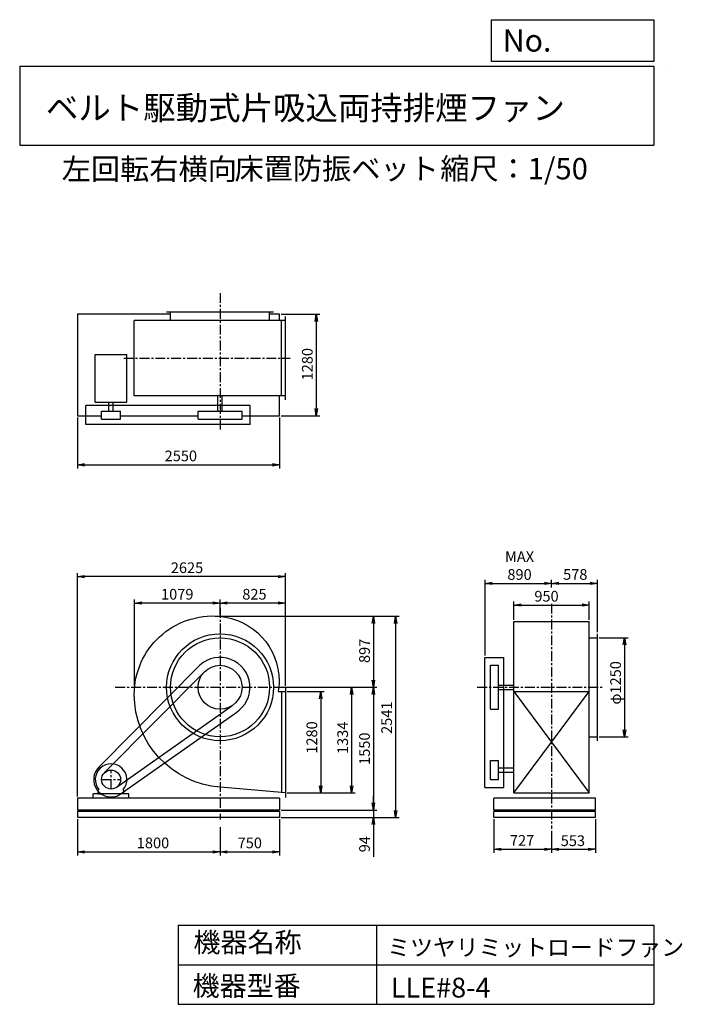
# Model space of a CAD drawing. Extents: x 1250 to 9610, y 1500 to 13933.
import ezdxf

# ---------------------------------------------------------------- set-up
doc = ezdxf.new("R2010")
doc.units = 0
doc.header["$LTSCALE"] = 100
doc.header["$MEASUREMENT"] = 0
doc.linetypes.add('CENTER', pattern=[2, 1.25, -0.25, 0.25, -0.25])
doc.layers.get('0').update_dxf_attribs({"linetype": 'CONTINUOUS'})
doc.layers.get('DEFPOINTS').update_dxf_attribs({"linetype": 'CONTINUOUS'})
for name, color, linetype in [('1', 4, 'CONTINUOUS'), ('2', 3, 'CENTER'), ('3', 2, 'CONTINUOUS'), ('4', 7, 'CONTINUOUS')]:
    doc.layers.add(name, color=color, linetype=linetype)
doc.styles.get("Standard").update_dxf_attribs({"font": 'simplex.shx', "bigfont": 'extfont.shx'})
doc.dimstyles.new('IGA', dxfattribs={"dimscale": 2, "dimtxt": 3, "dimasz": 2, "dimexe": 1, "dimexo": 0.5, "dimgap": 1, "dimtad": 1, "dimdec": 1, "dimdsep": 46, "dimtxsty": 'Standard', "dimblk1": 'OPEN', "dimblk2": 'OPEN', "dimsah": 1, "dimcen": 0, "dimadec": 0, "dimazin": 0, "dimtp": 1, "dimtm": 1, "dimtfac": 10, "dimtdec": 0, "dimtofl": 0, "dimtmove": 2, "dimatfit": 3, "dimldrblk": 'OPEN', "dimfxl": 0, "dimtolj": 1, "dimarcsym": 0})

# ---------------------------------------------------------------- blocks, each defined once
blk = doc.blocks.new('_OPEN')
at = {"color": 0, "linetype": 'ByBlock'}
for p, q in [((-1, 0.166667), (0, 0)), ((0, 0), (-1, -0.166667)), ((0, 0), (-1, 0))]:
    blk.add_line(p, q, dxfattribs=at)
blk = doc.blocks.new('*D1')
at = {"layer": '3', "color": 0, "linetype": 'Continuous'}
for p, q in [((1978, 3837), (1978, 3380)), ((3778, 3737), (3778, 3380)), ((2068, 3425), (3688, 3425))]:
    blk.add_line(p, q, dxfattribs=at)
at = {"layer": 'DEFPOINTS', "color": 0, "linetype": 'Continuous'}
for p in [(1978, 3859), (3778, 3760), (3778, 3425)]:
    blk.add_point(p, dxfattribs=at)
at = {"layer": '3', "color": 0, "linetype": 'Continuous', "xscale": 90, "yscale": 90, "zscale": 90, "rotation": 180}
blk.add_blockref('_OPEN', (1978, 3425), dxfattribs=at)
at = {"layer": '3', "color": 0, "linetype": 'Continuous', "xscale": 90, "yscale": 90, "zscale": 90}
blk.add_blockref('_OPEN', (3778, 3425), dxfattribs=at)
at = {"layer": '3', "color": 0, "linetype": 'Continuous', "insert": (2932, 3538), "char_height": 135, "attachment_point": 5}
blk.add_mtext('\\A1;1800', dxfattribs=at)
blk = doc.blocks.new('*D2')
at = {"layer": '3', "color": 0, "linetype": 'Continuous'}
for p, q in [((4528, 3837), (4528, 3380)), ((3868, 3425), (4438, 3425))]:
    blk.add_line(p, q, dxfattribs=at)
at = {"layer": 'DEFPOINTS', "color": 0, "linetype": 'Continuous'}
for p in [(4528, 3859), (3778, 3760), (4528, 3425)]:
    blk.add_point(p, dxfattribs=at)
at = {"layer": '3', "color": 0, "linetype": 'Continuous', "xscale": 90, "yscale": 90, "zscale": 90, "rotation": 180}
blk.add_blockref('_OPEN', (3778, 3425), dxfattribs=at)
at = {"layer": '3', "color": 0, "linetype": 'Continuous', "xscale": 90, "yscale": 90, "zscale": 90}
blk.add_blockref('_OPEN', (4528, 3425), dxfattribs=at)
at = {"layer": '3', "color": 0, "linetype": 'Continuous', "insert": (4153, 3538), "char_height": 135, "attachment_point": 5}
blk.add_mtext('\\A1;750', dxfattribs=at)
blk = doc.blocks.new('*D3')
at = {"layer": '3', "color": 0, "linetype": 'Continuous'}
for p, q in [((4625, 5449), (5093, 5449)), ((5048, 5359), (5048, 4259)), ((4625, 4169), (5093, 4169))]:
    blk.add_line(p, q, dxfattribs=at)
at = {"layer": 'DEFPOINTS', "color": 0, "linetype": 'Continuous'}
for p in [(4603, 5449), (4603, 4169), (5048, 4169)]:
    blk.add_point(p, dxfattribs=at)
at = {"layer": '3', "color": 0, "linetype": 'Continuous', "xscale": 90, "yscale": 90, "zscale": 90}
for p, rotation in [((5048, 5449), 90), ((5048, 4169), 270)]:
    blk.add_blockref('_OPEN', p, dxfattribs=dict(at, rotation=rotation))
at = {"layer": '3', "color": 0, "linetype": 'Continuous', "insert": (4936, 4869), "char_height": 135, "attachment_point": 5, "rotation": 90}
blk.add_mtext('\\A1;1280', dxfattribs=at)
blk = doc.blocks.new('*D4')
at = {"layer": '3', "color": 0, "linetype": 'Continuous'}
for p, q in [((3792, 6400), (5758, 6400)), ((5713, 6310), (5713, 5593)), ((4542, 5503), (5758, 5503))]:
    blk.add_line(p, q, dxfattribs=at)
at = {"layer": 'DEFPOINTS', "color": 0, "linetype": 'Continuous'}
for p in [(3769, 6400), (4519, 5503), (5713, 5503)]:
    blk.add_point(p, dxfattribs=at)
at = {"layer": '3', "color": 0, "linetype": 'Continuous', "xscale": 90, "yscale": 90, "zscale": 90}
for p, rotation in [((5713, 6400), 90), ((5713, 5503), 270)]:
    blk.add_blockref('_OPEN', p, dxfattribs=dict(at, rotation=rotation))
at = {"layer": '3', "color": 0, "linetype": 'Continuous', "insert": (5601, 5963), "char_height": 135, "attachment_point": 5, "rotation": 90}
blk.add_mtext('\\A1;897', dxfattribs=at)
blk = doc.blocks.new('*D5')
at = {"layer": '3', "color": 0, "linetype": 'Continuous'}
for p, q in [((5713, 5413), (5713, 4043)), ((4550, 3953), (5758, 3953))]:
    blk.add_line(p, q, dxfattribs=at)
at = {"layer": 'DEFPOINTS', "color": 0, "linetype": 'Continuous'}
for p in [(4519, 5503), (4528, 3953), (5713, 3953)]:
    blk.add_point(p, dxfattribs=at)
at = {"layer": '3', "color": 0, "linetype": 'Continuous', "xscale": 90, "yscale": 90, "zscale": 90}
for p, rotation in [((5713, 5503), 90), ((5713, 3953), 270)]:
    blk.add_blockref('_OPEN', p, dxfattribs=dict(at, rotation=rotation))
at = {"layer": '3', "color": 0, "linetype": 'Continuous', "insert": (5601, 4728), "char_height": 135, "attachment_point": 5, "rotation": 90}
blk.add_mtext('\\A1;1550', dxfattribs=at)
blk = doc.blocks.new('*D6')
at = {"layer": '3', "color": 0, "linetype": 'Continuous'}
for p, q in [((5713, 4043), (5713, 4133)), ((4550, 3953), (5758, 3953)), ((4550, 3859), (5758, 3859)), ((5713, 3953), (5713, 3859)), ((5713, 3769), (5713, 3364))]:
    blk.add_line(p, q, dxfattribs=at)
at = {"layer": 'DEFPOINTS', "color": 0, "linetype": 'Continuous'}
for p in [(4528, 3953), (4528, 3859), (5713, 3859)]:
    blk.add_point(p, dxfattribs=at)
at = {"layer": '3', "color": 0, "linetype": 'Continuous', "xscale": 90, "yscale": 90, "zscale": 90}
for p, rotation in [((5713, 3953), 270), ((5713, 3859), 90)]:
    blk.add_blockref('_OPEN', p, dxfattribs=dict(at, rotation=rotation))
at = {"layer": '3', "color": 0, "linetype": 'Continuous', "insert": (5601, 3522), "char_height": 135, "attachment_point": 5, "rotation": 90}
blk.add_mtext('\\A1;94', dxfattribs=at)
blk = doc.blocks.new('*D7')
at = {"layer": '3', "color": 0, "linetype": 'Continuous'}
for p, q in [((3778, 6422), (3778, 6611)), ((4603, 5522), (4603, 6611)), ((4513, 6566), (3868, 6566))]:
    blk.add_line(p, q, dxfattribs=at)
at = {"layer": 'DEFPOINTS', "color": 0, "linetype": 'Continuous'}
for p in [(3778, 6566), (3778, 6399), (4603, 5499)]:
    blk.add_point(p, dxfattribs=at)
at = {"layer": '3', "color": 0, "linetype": 'Continuous', "xscale": 90, "yscale": 90, "zscale": 90, "rotation": 180}
blk.add_blockref('_OPEN', (3778, 6566), dxfattribs=at)
at = {"layer": '3', "color": 0, "linetype": 'Continuous', "xscale": 90, "yscale": 90, "zscale": 90}
blk.add_blockref('_OPEN', (4603, 6566), dxfattribs=at)
at = {"layer": '3', "color": 0, "linetype": 'Continuous', "insert": (4212, 6678), "char_height": 135, "attachment_point": 5}
blk.add_mtext('\\A1;825', dxfattribs=at)
blk = doc.blocks.new('*D8')
at = {"layer": '3', "color": 0, "linetype": 'Continuous'}
for p, q in [((2699, 5526), (2699, 6611)), ((3688, 6566), (2789, 6566))]:
    blk.add_line(p, q, dxfattribs=at)
at = {"layer": 'DEFPOINTS', "color": 0, "linetype": 'Continuous'}
for p in [(2699, 6566), (3778, 6399), (2699, 5503)]:
    blk.add_point(p, dxfattribs=at)
at = {"layer": '3', "color": 0, "linetype": 'Continuous', "xscale": 90, "yscale": 90, "zscale": 90, "rotation": 180}
blk.add_blockref('_OPEN', (2699, 6566), dxfattribs=at)
at = {"layer": '3', "color": 0, "linetype": 'Continuous', "xscale": 90, "yscale": 90, "zscale": 90}
blk.add_blockref('_OPEN', (3778, 6566), dxfattribs=at)
at = {"layer": '3', "color": 0, "linetype": 'Continuous', "insert": (3238, 6678), "char_height": 135, "attachment_point": 5}
blk.add_mtext('\\A1;1079', dxfattribs=at)
blk = doc.blocks.new('*D9')
at = {"layer": '3', "color": 0, "linetype": 'Continuous'}
for p, q in [((1978, 8911), (1978, 8267)), ((4528, 8911), (4528, 8267)), ((2068, 8312), (4438, 8312))]:
    blk.add_line(p, q, dxfattribs=at)
at = {"layer": 'DEFPOINTS', "color": 0, "linetype": 'Continuous'}
for p in [(1978, 8933), (4528, 8933), (4528, 8312)]:
    blk.add_point(p, dxfattribs=at)
at = {"layer": '3', "color": 0, "linetype": 'Continuous', "xscale": 90, "yscale": 90, "zscale": 90, "rotation": 180}
blk.add_blockref('_OPEN', (1978, 8312), dxfattribs=at)
at = {"layer": '3', "color": 0, "linetype": 'Continuous', "xscale": 90, "yscale": 90, "zscale": 90}
blk.add_blockref('_OPEN', (4528, 8312), dxfattribs=at)
at = {"layer": '3', "color": 0, "linetype": 'Continuous', "insert": (3283, 8425), "char_height": 135, "attachment_point": 5}
blk.add_mtext('\\A1;2550', dxfattribs=at)
blk = doc.blocks.new('*D10')
at = {"layer": '3', "color": 0, "linetype": 'Continuous'}
for p, q in [((4550, 10213), (5037, 10213)), ((4992, 10123), (4992, 9023)), ((4550, 8933), (5037, 8933))]:
    blk.add_line(p, q, dxfattribs=at)
at = {"layer": 'DEFPOINTS', "color": 0, "linetype": 'Continuous'}
for p in [(4528, 10213), (4528, 8933), (4992, 8933)]:
    blk.add_point(p, dxfattribs=at)
at = {"layer": '3', "color": 0, "linetype": 'Continuous', "xscale": 90, "yscale": 90, "zscale": 90}
for p, rotation in [((4992, 10213), 90), ((4992, 8933), 270)]:
    blk.add_blockref('_OPEN', p, dxfattribs=dict(at, rotation=rotation))
at = {"layer": '3', "color": 0, "linetype": 'Continuous', "insert": (4879, 9583), "char_height": 135, "attachment_point": 5, "rotation": 90}
blk.add_mtext('\\A1;1280', dxfattribs=at)
blk = doc.blocks.new('*D11')
at = {"layer": '3', "color": 0, "linetype": 'Continuous'}
for p, q in [((7486, 6355), (7486, 6586)), ((7576, 6541), (8346, 6541)), ((8436, 6355), (8436, 6586))]:
    blk.add_line(p, q, dxfattribs=at)
at = {"layer": 'DEFPOINTS', "color": 0, "linetype": 'Continuous'}
for p in [(8436, 6541), (7486, 6332), (8436, 6332)]:
    blk.add_point(p, dxfattribs=at)
at = {"layer": '3', "color": 0, "linetype": 'Continuous', "xscale": 90, "yscale": 90, "zscale": 90, "rotation": 180}
blk.add_blockref('_OPEN', (7486, 6541), dxfattribs=at)
at = {"layer": '3', "color": 0, "linetype": 'Continuous', "xscale": 90, "yscale": 90, "zscale": 90}
blk.add_blockref('_OPEN', (8436, 6541), dxfattribs=at)
at = {"layer": '3', "color": 0, "linetype": 'Continuous', "insert": (7897, 6653), "char_height": 135, "attachment_point": 5}
blk.add_mtext('\\A1;950', dxfattribs=at)
blk = doc.blocks.new('*D12')
at = {"layer": '3', "color": 0, "linetype": 'Continuous'}
for p, q in [((7121, 5904), (7121, 6860)), ((7961, 6763), (7961, 6860)), ((7211, 6815), (7871, 6815))]:
    blk.add_line(p, q, dxfattribs=at)
at = {"layer": 'DEFPOINTS', "color": 0, "linetype": 'Continuous'}
for p in [(7961, 6815), (7961, 6740), (7121, 5881)]:
    blk.add_point(p, dxfattribs=at)
at = {"layer": '3', "color": 0, "linetype": 'Continuous', "xscale": 90, "yscale": 90, "zscale": 90, "rotation": 180}
blk.add_blockref('_OPEN', (7121, 6815), dxfattribs=at)
at = {"layer": '3', "color": 0, "linetype": 'Continuous', "xscale": 90, "yscale": 90, "zscale": 90}
blk.add_blockref('_OPEN', (7961, 6815), dxfattribs=at)
at = {"layer": '3', "color": 0, "linetype": 'Continuous', "insert": (7557, 7040), "char_height": 135, "attachment_point": 5}
blk.add_mtext('\\A1;MAX\\P890', dxfattribs=at)
blk = doc.blocks.new('*D13')
at = {"layer": '3', "color": 0, "linetype": 'Continuous'}
for p, q in [((8539, 6201), (8539, 6860)), ((8051, 6815), (8449, 6815))]:
    blk.add_line(p, q, dxfattribs=at)
at = {"layer": 'DEFPOINTS', "color": 0, "linetype": 'Continuous'}
for p in [(7961, 6740), (8539, 6815), (8539, 6178)]:
    blk.add_point(p, dxfattribs=at)
at = {"layer": '3', "color": 0, "linetype": 'Continuous', "xscale": 90, "yscale": 90, "zscale": 90, "rotation": 180}
blk.add_blockref('_OPEN', (7961, 6815), dxfattribs=at)
at = {"layer": '3', "color": 0, "linetype": 'Continuous', "xscale": 90, "yscale": 90, "zscale": 90}
blk.add_blockref('_OPEN', (8539, 6815), dxfattribs=at)
at = {"layer": '3', "color": 0, "linetype": 'Continuous', "insert": (8260, 6928), "char_height": 135, "attachment_point": 5}
blk.add_mtext('\\A1;578', dxfattribs=at)
blk = doc.blocks.new('*D14')
at = {"layer": '3', "color": 0, "linetype": 'Continuous'}
for p, q in [((8561, 6128), (8926, 6128)), ((8881, 6038), (8881, 4968)), ((8561, 4878), (8926, 4878))]:
    blk.add_line(p, q, dxfattribs=at)
at = {"layer": 'DEFPOINTS', "color": 0, "linetype": 'Continuous'}
for p in [(8539, 6128), (8539, 4878), (8881, 4878)]:
    blk.add_point(p, dxfattribs=at)
at = {"layer": '3', "color": 0, "linetype": 'Continuous', "xscale": 90, "yscale": 90, "zscale": 90}
for p, rotation in [((8881, 6128), 90), ((8881, 4878), 270)]:
    blk.add_blockref('_OPEN', p, dxfattribs=dict(at, rotation=rotation))
at = {"layer": '3', "color": 0, "linetype": 'Continuous', "insert": (8769, 5559), "char_height": 135, "attachment_point": 5, "rotation": 90}
blk.add_mtext('\\A1;φ1250', dxfattribs=at)
blk = doc.blocks.new('*D15')
at = {"layer": '3', "color": 0, "linetype": 'Continuous'}
for p, q in [((7234, 3837), (7234, 3412)), ((7961, 3692), (7961, 3412)), ((7324, 3457), (7871, 3457))]:
    blk.add_line(p, q, dxfattribs=at)
at = {"layer": 'DEFPOINTS', "color": 0, "linetype": 'Continuous'}
for p in [(7234, 3859), (7961, 3714), (7961, 3457)]:
    blk.add_point(p, dxfattribs=at)
at = {"layer": '3', "color": 0, "linetype": 'Continuous', "xscale": 90, "yscale": 90, "zscale": 90, "rotation": 180}
blk.add_blockref('_OPEN', (7234, 3457), dxfattribs=at)
at = {"layer": '3', "color": 0, "linetype": 'Continuous', "xscale": 90, "yscale": 90, "zscale": 90}
blk.add_blockref('_OPEN', (7961, 3457), dxfattribs=at)
at = {"layer": '3', "color": 0, "linetype": 'Continuous', "insert": (7589, 3570), "char_height": 135, "attachment_point": 5}
blk.add_mtext('\\A1;727', dxfattribs=at)
blk = doc.blocks.new('*D16')
at = {"layer": '3', "color": 0, "linetype": 'Continuous'}
for p, q in [((8514, 3837), (8514, 3412)), ((8051, 3457), (8424, 3457))]:
    blk.add_line(p, q, dxfattribs=at)
at = {"layer": 'DEFPOINTS', "color": 0, "linetype": 'Continuous'}
for p in [(8514, 3859), (7961, 3714), (8514, 3457)]:
    blk.add_point(p, dxfattribs=at)
at = {"layer": '3', "color": 0, "linetype": 'Continuous', "xscale": 90, "yscale": 90, "zscale": 90, "rotation": 180}
blk.add_blockref('_OPEN', (7961, 3457), dxfattribs=at)
at = {"layer": '3', "color": 0, "linetype": 'Continuous', "xscale": 90, "yscale": 90, "zscale": 90}
blk.add_blockref('_OPEN', (8514, 3457), dxfattribs=at)
at = {"layer": '3', "color": 0, "linetype": 'Continuous', "insert": (8230, 3566), "char_height": 135, "attachment_point": 5}
blk.add_mtext('\\A1;553', dxfattribs=at)
blk = doc.blocks.new('*D17')
at = {"layer": '3', "color": 0, "linetype": 'Continuous'}
for p, q in [((4542, 5503), (5483, 5503)), ((5438, 5413), (5438, 4259)), ((4625, 4169), (5483, 4169))]:
    blk.add_line(p, q, dxfattribs=at)
at = {"layer": 'DEFPOINTS', "color": 0, "linetype": 'Continuous'}
for p in [(4519, 5503), (4603, 4169), (5438, 4169)]:
    blk.add_point(p, dxfattribs=at)
at = {"layer": '3', "color": 0, "linetype": 'Continuous', "xscale": 90, "yscale": 90, "zscale": 90}
for p, rotation in [((5438, 5503), 90), ((5438, 4169), 270)]:
    blk.add_blockref('_OPEN', p, dxfattribs=dict(at, rotation=rotation))
at = {"layer": '3', "color": 0, "linetype": 'Continuous', "insert": (5325, 4865), "char_height": 135, "attachment_point": 5, "rotation": 90}
blk.add_mtext('\\A1;1334', dxfattribs=at)
blk = doc.blocks.new('*D18')
at = {"layer": '3', "color": 0}
for p, q in [((3814, 6400), (6037, 6400)), ((5992, 6310), (5992, 3949)), ((4550, 3859), (6037, 3859))]:
    blk.add_line(p, q, dxfattribs=at)
at = {"layer": 'DEFPOINTS', "color": 0}
for p in [(3792, 6400), (4528, 3859), (5992, 3859)]:
    blk.add_point(p, dxfattribs=at)
at = {"layer": '3', "color": 0, "xscale": 90, "yscale": 90, "zscale": 90}
for p, rotation in [((5992, 6400), 90), ((5992, 3859), 270)]:
    blk.add_blockref('_OPEN', p, dxfattribs=dict(at, rotation=rotation))
at = {"layer": '3', "color": 0, "insert": (5880, 5119), "char_height": 135, "attachment_point": 5, "rotation": 90}
blk.add_mtext('\\A1;2541', dxfattribs=at)
blk = doc.blocks.new('*D19')
at = {"layer": '3', "color": 0}
for p, q in [((1978, 4126), (1978, 6946)), ((4513, 6901), (2068, 6901)), ((4603, 5522), (4603, 6946))]:
    blk.add_line(p, q, dxfattribs=at)
at = {"layer": 'DEFPOINTS', "color": 0}
for p in [(1978, 6901), (4603, 5499), (1978, 4103)]:
    blk.add_point(p, dxfattribs=at)
at = {"layer": '3', "color": 0, "xscale": 90, "yscale": 90, "zscale": 90, "rotation": 180}
blk.add_blockref('_OPEN', (1978, 6901), dxfattribs=at)
at = {"layer": '3', "color": 0, "xscale": 90, "yscale": 90, "zscale": 90}
blk.add_blockref('_OPEN', (4603, 6901), dxfattribs=at)
at = {"layer": '3', "color": 0, "insert": (3361, 7013), "char_height": 135, "attachment_point": 5}
blk.add_mtext('\\A1;2625', dxfattribs=at)

msp = doc.modelspace()

# ---------------------------------------------------------------- linework, layer by layer
at = {"layer": '1', "linetype": 'Continuous'}
for p, q in [((3152.8, 10213), (1977.8, 10213)), ((1977.8, 10213), (1977.8, 8933)), ((4452.8, 10238), (3102.8, 10238)), ((3152.8, 10135), (3152.8, 10238)), ((4402.8, 10135), (4402.8, 10238)), ((4527.8, 10213), (4402.8, 10213)), ((4527.8, 10135), (4527.8, 10213)), ((4602.8, 10135), (2695.3, 10135)), ((2695.3, 9185), (2695.3, 10135)), ((4552.8, 9185), (4552.8, 10135)), ((4602.8, 9135), (4602.8, 10185)), ((2203.7, 9704), (2601.9, 9704)), ((2203.7, 9104.5), (2203.7, 9704)), ((2601.9, 9104.5), (2601.9, 9704)), ((2203.7, 9104.5), (2601.9, 9104.5)), ((2375.3, 8990), (2375.3, 9104.5)), ((2430.3, 8990), (2430.3, 9104.5)), ((4602.8, 9185), (2695.3, 9185)), ((3750.3, 8990), (3750.3, 9185)), ((3805.3, 8990), (3805.3, 9185)), ((4527.8, 8933), (4527.8, 9185)), ((4155.8, 9060), (2082.8, 9060)), ((2082.8, 8820), (2082.8, 9060)), ((2282.8, 8990), (2522.8, 8990)), ((2282.8, 8890), (2282.8, 8990)), ((2522.8, 8890), (2522.8, 8990)), ((3499.8, 8990), (4055.8, 8990)), ((3499.8, 8890), (3499.8, 8990)), ((4055.8, 8890), (4055.8, 8990)), ((4155.8, 8820), (4155.8, 9060)), ((1977.8, 8933), (2282.8, 8933)), ((2282.8, 8890), (2522.8, 8890)), ((2522.8, 8933), (3499.8, 8933)), ((3499.8, 8890), (4055.8, 8890)), ((4055.8, 8933), (4527.8, 8933)), ((4155.8, 8820), (2082.8, 8820)), ((7485.5, 6332.1), (8435.5, 6332.1)), ((7485.5, 4169.1), (7485.5, 6332.1)), ((8435.5, 4169.1), (8435.5, 6332.1)), ((8435.5, 6128.1), (8538.5, 6128.1)), ((8538.5, 4828.1), (8538.5, 6178.1)), ((7120.5, 4238.1), (7120.5, 5881.1)), ((7120.5, 5881.1), (7360.5, 5881.1)), ((7360.5, 4238.1), (7360.5, 5881.1)), ((2254.2, 4500.4), (3522.5, 5781.9)), ((7190.5, 5225.1), (7190.5, 5781.1)), ((7190.5, 5781.1), (7290.5, 5781.1)), ((7290.5, 5225.1), (7290.5, 5781.1)), ((2321.7, 4426.6), (3590, 5708.1)), ((4602.8, 5499.1), (4602.8, 4113.1)), ((7290.5, 5530.6), (7485.5, 5530.6)), ((7290.5, 5475.6), (7485.5, 5475.6)), ((4510.8, 5449.1), (4602.8, 5449.1)), ((4552.8, 5449.1), (4552.8, 4169.1)), ((7485.5, 5449.1), (8435.5, 4169.1)), ((7485.5, 4169.1), (8435.5, 5449.1)), ((7485.5, 5449.1), (8435.5, 5449.1)), ((2466.3, 4236.4), (3925, 5267.3)), ((7190.5, 5225.1), (7290.5, 5225.1)), ((2519.3, 4151.5), (3978, 5182.5)), ((8435.5, 4878.1), (8538.5, 4878.1)), ((7190.5, 4338.1), (7190.5, 4578.1)), ((7190.5, 4578.1), (7290.5, 4578.1)), ((7290.5, 4338.1), (7290.5, 4578.1)), ((7290.5, 4485.6), (7485.5, 4485.6)), ((7290.5, 4430.6), (7485.5, 4430.6)), ((7120.5, 4238.1), (7360.5, 4238.1)), ((7190.5, 4338.1), (7290.5, 4338.1)), ((4527.8, 4103.1), (1977.8, 4103.1)), ((1977.8, 4103.1), (1977.8, 3953.1)), ((2627.8, 4158.1), (2177.8, 4158.1)), ((2177.8, 4103.1), (2177.8, 4158.1)), ((2240.8, 4200.6), (2250.1, 4210.6)), ((2240.8, 4158.1), (2240.8, 4200.6)), ((2240.8, 4158.1), (2300.8, 4158.1)), ((2564.8, 4200.6), (2555.5, 4210.6)), ((2564.8, 4158.1), (2564.8, 4200.6)), ((2627.8, 4103.1), (2627.8, 4158.1)), ((4527.8, 4103.1), (4527.8, 3953.1)), ((8513.5, 4103.1), (7233.5, 4103.1)), ((7233.5, 3953.1), (7233.5, 4103.1)), ((7485.5, 4169.1), (8435.5, 4169.1)), ((8513.5, 4103.1), (8435.5, 4103.1)), ((8513.5, 3953.1), (8513.5, 4103.1)), ((4527.8, 3953.1), (1977.8, 3953.1)), ((4527.8, 3934.1), (1977.8, 3934.1)), ((1977.8, 3934.1), (1977.8, 3859.1)), ((4527.8, 3859.1), (1977.8, 3859.1)), ((4527.8, 3934.1), (4527.8, 3859.1)), ((8513.5, 3953.1), (7233.5, 3953.1)), ((8513.5, 3934.1), (7233.5, 3934.1)), ((7233.5, 3859.1), (7233.5, 3934.1)), ((8513.5, 3859.1), (7233.5, 3859.1)), ((8513.5, 3859.1), (8513.5, 3934.1))]:
    msp.add_line(p, q, dxfattribs=at)
msp.add_lwpolyline([(4602.8, 4169.1), (3777.8, 4242.1, -0.391657), (2695.3, 5412.1, -0.43878), (3769.1, 6400.2, -0.390066), (4523.7, 5580.1, -0.049316), (4510.8, 5449.1, -0.393627)], format="xyb", dxfattribs=at)
for centre, radius in [((3777.8, 5503.1), 675), ((3777.8, 5503.1), 625), ((3777.8, 5503.1), 278), ((2402.8, 4338.1), 120)]:
    msp.add_circle(centre, radius, dxfattribs=at)
for centre, radius, start, end in [((3777.8, 5503.1), 378, 301.98572, 132.48395), ((2402.8, 4338.1), 220, 132.48395, 301.98572), ((2402.8, 4338.1), 199, 320.12683, 219.87318)]:
    msp.add_arc(centre, radius, start, end, dxfattribs=at)
at = {"layer": '2', "linetype": 'CENTER'}
for p, q in [((3777.8, 10481.5), (3777.8, 8741.1)), ((2562.1, 9660), (4663.2, 9660)), ((3777.8, 6506.6), (3777.8, 3833.7)), ((7960.5, 6558.7), (7960.5, 3714.5)), ((2456.4, 5503.1), (4666.9, 5503.1)), ((7024, 5503.1), (8612.8, 5503.1)), ((2402.8, 4218.1), (2402.8, 4458.1)), ((2282.8, 4338.1), (2522.8, 4338.1))]:
    msp.add_line(p, q, dxfattribs=at)
at = {"layer": '4', "linetype": 'Continuous'}
for p, q in [((7203.1, 13406.3), (7203.1, 13933.3)), ((7203.1, 13933.3), (9250, 13933.3)), ((9250, 13933.3), (9250, 13406.3)), ((1250, 13347), (9250, 13347)), ((1250, 13347), (1250, 12347)), ((9250, 13406.3), (7203.1, 13406.3)), ((9250, 13347), (9250, 12347)), ((9450, 13275), (9450, 13275)), ((1250, 12347), (9250, 12347)), ((3250, 2500), (3250, 1500)), ((3250, 2500), (9250, 2500)), ((5750, 2500), (5750, 1500)), ((9250, 2500), (9250, 1500)), ((3250, 2000), (9250, 2000)), ((3250, 1500), (9250, 1500))]:
    msp.add_line(p, q, dxfattribs=at)

# ---------------------------------------------------------------- texts
for s, height, p in [('No.', 280, (7344.8, 13530.3)), ('ベルト駆動式片吸込両持排煙ファン', 300, (1580.8, 12669.4)), ('左回転右横向', 270, (1781, 11911.6)), ('床置防振ベット', 270, (3960.3, 11917.1)), ('縮尺：1/50', 270, (6556.5, 11917.1)), ('機器名称', 250, (3442.5, 2157.7)), ('ミツヤリミットロードファン', 211.111, (5888.4, 2112.9)), ('機器型番', 250, (3431.3, 1608.2)), ('LLE#8-4', 250, (5933.3, 1585.8))]:
    msp.add_text(s, height=height, dxfattribs=at).set_placement(p)

# ---------------------------------------------------------------- dimensions: what is measured, and where the dimension line sits
at = {"layer": '3', "linetype": 'Continuous'}
for base, p1, p2, override, picture, middle in [((4991.8, 8933), (4527.8, 10213), (4527.8, 8933), {"dimscale": 45, "dimdec": 0, "dimtofl": 1, "dimtmove": 0}, '*D10', (4991.8, 9583.3)), ((5713.4, 5503.1), (3769.1, 6400.2), (4519.3, 5503.1), {"dimscale": 45, "dimdec": 0, "dimtofl": 1, "dimtmove": 0}, '*D4', (5713.4, 5963.3)), ((8881.3, 4878.1), (8538.5, 6128.1), (8538.5, 4878.1), {"dimscale": 45, "dimdec": 0, "dimpost": 'φ<>', "dimtofl": 1, "dimtmove": 0}, '*D14', (8881.3, 5559)), ((5437.8, 4169.1), (4519.3, 5503.1), (4602.8, 4169.1), {"dimscale": 45, "dimdec": 0, "dimtofl": 1, "dimtmove": 0}, '*D17', (5437.8, 4865.2)), ((5048, 4169.1), (4602.8, 5449.1), (4602.8, 4169.1), {"dimscale": 45, "dimdec": 0, "dimtofl": 1, "dimtmove": 0}, '*D3', (5048, 4868.6)), ((5713.4, 3859.1), (4527.8, 3953.1), (4527.8, 3859.1), {"dimscale": 45, "dimdec": 0, "dimtofl": 1, "dimtmove": 0}, '*D6', (5713.4, 3521.6))]:
    dim = msp.add_linear_dim(base=base, p1=p1, p2=p2, angle=90, dimstyle='IGA', override=override, dxfattribs=at)
    dim.commit()
    dim.dimension.update_dxf_attribs({"geometry": picture, "text_midpoint": middle, "dimtype": 160})
for base, p1, p2, override, picture, middle in [((4527.8, 8312.3), (1977.8, 8933), (4527.8, 8933), {"dimscale": 45, "dimdec": 0, "dimtofl": 1, "dimtmove": 0}, '*D9', (3282.6, 8312.3)), ((8538.5, 6814.8), (7960.5, 6740.3), (8538.5, 6178.1), {"dimscale": 45, "dimdec": 0, "dimse1": 1, "dimtofl": 1, "dimtmove": 1}, '*D13', (8259.7, 6815.6)), ((3777.8, 6565.7), (4602.8, 5499.1), (3777.8, 6399.5), {"dimscale": 45, "dimdec": 0, "dimtofl": 1, "dimtmove": 0}, '*D7', (4211.9, 6565.7)), ((8435.5, 6540.6), (7485.5, 6332.1), (8435.5, 6332.1), {"dimscale": 45, "dimdec": 0, "dimtofl": 1, "dimtmove": 0}, '*D11', (7897.1, 6540.6)), ((3777.8, 3425.5), (1977.8, 3859.1), (3777.8, 3759.8), {"dimscale": 45, "dimdec": 0, "dimtofl": 1, "dimtmove": 0}, '*D1', (2931.7, 3425.5)), ((7960.5, 3457.3), (7233.5, 3859.1), (7960.5, 3714.5), {"dimscale": 45, "dimdec": 0, "dimtofl": 1, "dimtmove": 0}, '*D15', (7589.4, 3457.3)), ((8513.5, 3457.3), (7960.5, 3714.5), (8513.5, 3859.1), {"dimscale": 45, "dimdec": 0, "dimse1": 1, "dimtofl": 1, "dimtmove": 1}, '*D16', (8230.3, 3453.5))]:
    dim = msp.add_linear_dim(base=base, p1=p1, p2=p2, dimstyle='IGA', override=override, dxfattribs=at)
    dim.commit()
    dim.dimension.update_dxf_attribs({"geometry": picture, "text_midpoint": middle, "dimtype": 160})
dim = msp.add_linear_dim(base=(7960.5, 6814.8), p1=(7120.5, 5881.1), p2=(7960.5, 6740.3), text='MAX\\P890', dimstyle='IGA', override={"dimscale": 45, "dimdec": 0, "dimtofl": 1, "dimtmove": 0}, dxfattribs=at)
dim.commit()
dim.dimension.update_dxf_attribs({"geometry": '*D12', "text_midpoint": (7556.7, 6814.8), "dimtype": 160})
at = {"layer": '3'}
dim = msp.add_linear_dim(base=(1977.8, 6900.7), p1=(4602.8, 5499.1), p2=(1977.8, 4103.1), dimstyle='IGA', override={"dimscale": 45, "dimdec": 0, "dimtofl": 1, "dimtmove": 0}, dxfattribs=at)
dim.commit()
dim.dimension.update_dxf_attribs({"geometry": '*D19', "text_midpoint": (3361, 6900.7), "dimtype": 160})
at = {"layer": '3', "linetype": 'Continuous'}
for base, p1, p2, picture, middle in [((2698.8, 6565.7), (3777.8, 6399.5), (2698.8, 5503.1), '*D8', (3238.3, 6678.2)), ((4527.8, 3425.5), (3777.8, 3759.8), (4527.8, 3859.1), '*D2', (4152.8, 3538))]:
    dim = msp.add_linear_dim(base=base, p1=p1, p2=p2, dimstyle='IGA', override={"dimscale": 45, "dimdec": 0, "dimse1": 1, "dimtofl": 1, "dimtmove": 1}, dxfattribs=at)
    dim.commit()
    dim.dimension.update_dxf_attribs({"geometry": picture, "text_midpoint": middle})
at = {"layer": '3'}
dim = msp.add_linear_dim(base=(5992.1, 3859.1), p1=(3791.6, 6400.2), p2=(4527.8, 3859.1), angle=90, dimstyle='IGA', override={"dimscale": 45, "dimdec": 0, "dimtofl": 1, "dimtmove": 0}, dxfattribs=at)
dim.commit()
dim.dimension.update_dxf_attribs({"geometry": '*D18', "text_midpoint": (5992.1, 5119.2), "dimtype": 160})
at = {"layer": '3', "linetype": 'Continuous'}
dim = msp.add_linear_dim(base=(5713.4, 3953.1), p1=(4519.3, 5503.1), p2=(4527.8, 3953.1), angle=90, dimstyle='IGA', override={"dimscale": 45, "dimdec": 0, "dimse1": 1, "dimtofl": 1, "dimtmove": 1}, dxfattribs=at)
dim.commit()
dim.dimension.update_dxf_attribs({"geometry": '*D5', "text_midpoint": (5600.9, 4728.1)})

doc.saveas('drawing.dxf')
